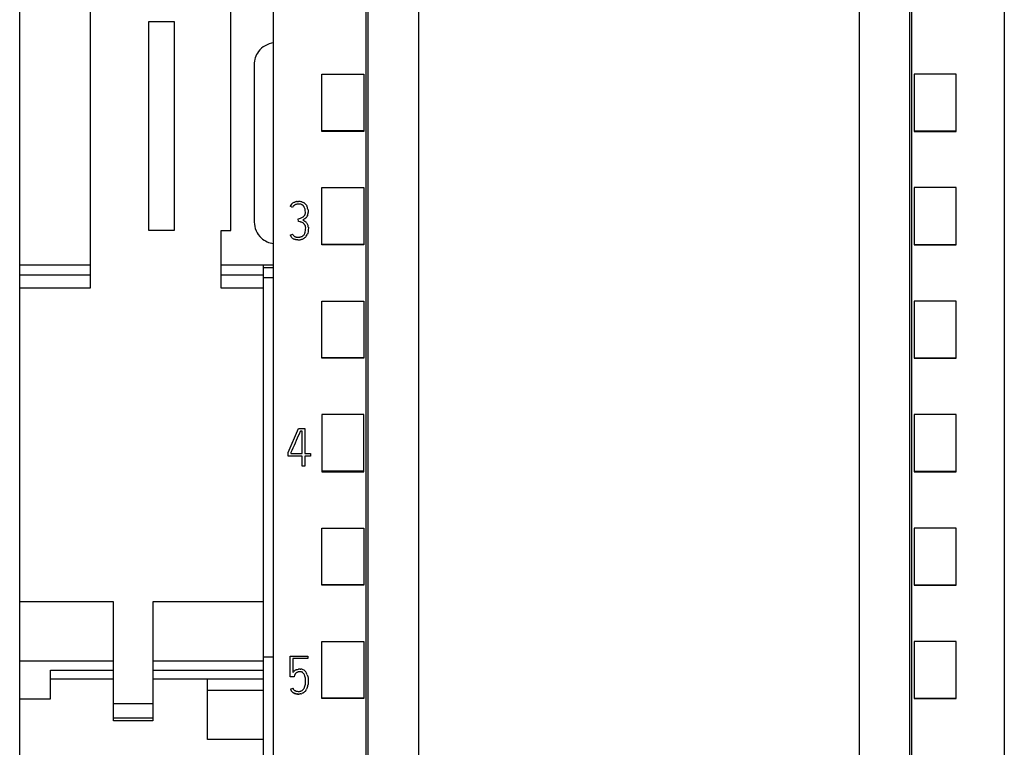
# Model space of a CAD drawing. Extents: x 0 to 47, y 0 to 147.
# Drawn here: x 0 to 47, y 72 to 106 of the extents above; entities that cross this region are included whole.
import ezdxf

# ---------------------------------------------------------------- set-up
doc = ezdxf.new("R2010")
doc.units = 0
doc.layers.add('DEFAULT_255_2_778', color=255, linetype='CONTINUOUS')

msp = doc.modelspace()

# ---------------------------------------------------------------- linework, layer by layer
at = {"layer": 'DEFAULT_255_2_778'}
for p, q in [((47.126, 134.869), (47.126, 20.663)), ((16.726, 132.399), (16.726, 23.113)), ((16.826, 23.113), (16.826, 132.399)), ((42.626, 23.113), (42.626, 132.399)), ((42.726, 23.113), (42.726, 132.399)), ((19.226, 129.334), (19.226, 20.363)), ((40.226, 20.363), (40.226, 129.334)), ((12.326, 35.401), (12.326, 126.801)), ((0.234, 35.401), (0.234, 118.801)), ((3.584, 117.893), (3.584, 93.709)), ((10.284, 96.451), (10.284, 115.151)), ((6.384, 106.399), (7.584, 106.399)), ((6.384, 96.453), (6.384, 106.399)), ((7.584, 106.399), (7.584, 96.453)), ((11.405, 104.351), (11.405, 96.851)), ((14.626, 103.891), (16.626, 103.891)), ((14.626, 101.162), (14.626, 103.891)), ((16.626, 103.891), (16.626, 101.162)), ((44.826, 103.891), (42.826, 103.891)), ((42.826, 103.891), (42.826, 101.162)), ((44.826, 101.162), (44.826, 103.891)), ((16.626, 101.188), (14.626, 101.188)), ((16.626, 101.162), (14.626, 101.162)), ((42.826, 101.188), (44.826, 101.188)), ((42.826, 101.162), (44.826, 101.162)), ((14.626, 98.489), (16.626, 98.489)), ((14.626, 95.763), (14.626, 98.489)), ((16.626, 98.489), (16.626, 95.763)), ((44.826, 98.489), (42.826, 98.489)), ((42.826, 98.489), (42.826, 95.763)), ((44.826, 95.763), (44.826, 98.489)), ((13.231, 97.546), (13.116, 97.604)), ((13.184, 97.703), (13.206, 97.725)), ((13.206, 97.725), (13.229, 97.744)), ((13.28, 97.777), (13.308, 97.79)), ((13.308, 97.79), (13.336, 97.801)), ((13.405, 97.69), (13.373, 97.68)), ((13.438, 97.697), (13.405, 97.69)), ((13.454, 97.826), (13.515, 97.828)), ((13.547, 97.703), (13.511, 97.704)), ((13.583, 97.699), (13.547, 97.703)), ((13.671, 97.808), (13.708, 97.795)), ((13.708, 97.795), (13.744, 97.778)), ((13.732, 97.635), (13.718, 97.646)), ((13.745, 97.622), (13.732, 97.635)), ((13.804, 97.531), (13.788, 97.563)), ((13.864, 97.678), (13.887, 97.646)), ((13.887, 97.646), (13.907, 97.612)), ((13.669, 97.061), (13.702, 97.078)), ((13.806, 97.177), (13.815, 97.193)), ((13.815, 97.193), (13.822, 97.21)), ((13.832, 97.425), (13.826, 97.461)), ((13.836, 97.389), (13.832, 97.425)), ((13.84, 97.317), (13.836, 97.389)), ((13.939, 97.154), (13.922, 97.119)), ((13.955, 97.463), (13.965, 97.386)), ((13.965, 97.386), (13.967, 97.347)), ((13.967, 97.347), (13.968, 97.307)), ((13.498, 97.004), (13.567, 97.025)), ((13.506, 96.88), (13.498, 97.005)), ((13.569, 96.867), (13.506, 96.88)), ((13.567, 97.025), (13.601, 97.036)), ((13.6, 96.858), (13.569, 96.867)), ((13.631, 96.849), (13.6, 96.858)), ((13.601, 97.036), (13.636, 97.047)), ((13.636, 97.047), (13.669, 97.061)), ((13.718, 96.808), (13.69, 96.824)), ((13.782, 96.985), (13.713, 96.947)), ((13.713, 96.947), (13.812, 96.889)), ((13.745, 96.79), (13.718, 96.808)), ((13.799, 96.995), (13.782, 96.985)), ((13.815, 97.006), (13.799, 96.995)), ((13.812, 96.889), (13.836, 96.873)), ((13.836, 96.873), (13.858, 96.855)), ((13.875, 97.057), (13.846, 97.03)), ((13.981, 96.607), (13.982, 96.578)), ((7.584, 96.453), (6.384, 96.453)), ((9.834, 93.709), (9.834, 96.451)), ((9.834, 96.451), (10.284, 96.451)), ((13.116, 96.228), (13.231, 96.28)), ((13.157, 96.153), (13.142, 96.177)), ((13.165, 96.141), (13.157, 96.153)), ((13.173, 96.13), (13.165, 96.141)), ((13.355, 96.151), (13.384, 96.141)), ((13.835, 96.387), (13.847, 96.447)), ((13.952, 96.326), (13.933, 96.272)), ((13.966, 96.381), (13.952, 96.326)), ((13.975, 96.436), (13.966, 96.381)), ((13.98, 96.493), (13.975, 96.436)), ((13.982, 96.55), (13.98, 96.493)), ((13.982, 96.578), (13.982, 96.55)), ((13.213, 96.089), (13.192, 96.109)), ((13.337, 96.022), (13.31, 96.032)), ((13.364, 96.014), (13.337, 96.022)), ((13.392, 96.008), (13.364, 96.014)), ((13.42, 96.004), (13.392, 96.008)), ((13.477, 96.001), (13.42, 96.004)), ((16.626, 95.787), (14.626, 95.787)), ((16.626, 95.763), (14.626, 95.763)), ((42.826, 95.787), (44.826, 95.787)), ((42.826, 95.763), (44.826, 95.763)), ((3.584, 94.801), (0.234, 94.801)), ((12.326, 94.801), (9.834, 94.801)), ((11.834, 94.801), (11.834, 36.774)), ((3.584, 94.318), (0.234, 94.318)), ((11.834, 94.319), (9.834, 94.319)), ((12.326, 94.672), (11.834, 94.672)), ((12.326, 94.201), (11.834, 94.201)), ((3.584, 93.709), (0.234, 93.709)), ((11.834, 93.709), (9.834, 93.709)), ((14.626, 93.087), (16.626, 93.087)), ((14.626, 90.363), (14.626, 93.087)), ((16.626, 93.087), (16.626, 90.363)), ((44.826, 93.087), (42.826, 93.087)), ((42.826, 93.087), (42.826, 90.363)), ((44.826, 90.363), (44.826, 93.087)), ((16.626, 90.385), (14.626, 90.385)), ((16.626, 90.363), (14.626, 90.363)), ((42.826, 90.385), (44.826, 90.385)), ((42.826, 90.363), (44.826, 90.363)), ((16.626, 87.686), (14.626, 87.686)), ((14.626, 87.686), (14.626, 84.963)), ((16.626, 84.963), (16.626, 87.686)), ((44.826, 87.686), (42.826, 87.686)), ((42.826, 87.686), (42.826, 84.963)), ((44.826, 84.963), (44.826, 87.686)), ((13.016, 85.885), (13.52, 87.023)), ((13.559, 86.798), (13.455, 86.563)), ((13.52, 87.023), (13.668, 87.023)), ((13.576, 86.838), (13.559, 86.798)), ((13.593, 86.878), (13.576, 86.838)), ((13.602, 86.898), (13.593, 86.878)), ((13.646, 86.898), (13.602, 86.898)), ((13.69, 86.898), (13.646, 86.898)), ((13.668, 87.023), (13.817, 87.023)), ((13.69, 85.825), (13.69, 86.899)), ((13.69, 85.825), (13.69, 86.898)), ((13.817, 87.023), (13.817, 85.825)), ((13.351, 86.328), (13.298, 86.21)), ((13.403, 86.445), (13.351, 86.328)), ((13.455, 86.563), (13.403, 86.445)), ((13.016, 85.7), (13.016, 85.885)), ((13.144, 85.865), (13.141, 85.858)), ((13.141, 85.858), (13.141, 85.825)), ((13.141, 85.825), (13.415, 85.825)), ((13.148, 85.872), (13.144, 85.865)), ((13.154, 85.887), (13.148, 85.872)), ((13.168, 85.916), (13.154, 85.887)), ((13.194, 85.975), (13.168, 85.916)), ((13.246, 86.092), (13.194, 85.975)), ((13.272, 86.151), (13.246, 86.092)), ((13.298, 86.21), (13.272, 86.151)), ((13.415, 85.825), (13.69, 85.825)), ((13.817, 85.825), (13.949, 85.825)), ((13.949, 85.825), (14.081, 85.825)), ((14.081, 85.825), (14.081, 85.7)), ((13.353, 85.7), (13.016, 85.7)), ((13.69, 85.7), (13.353, 85.7)), ((13.69, 85.223), (13.69, 85.7)), ((13.949, 85.7), (13.817, 85.7)), ((13.817, 85.7), (13.817, 85.223)), ((14.081, 85.7), (13.949, 85.7)), ((13.753, 85.223), (13.69, 85.223)), ((13.817, 85.223), (13.753, 85.223)), ((16.626, 84.984), (14.626, 84.984)), ((14.626, 84.963), (16.626, 84.963)), ((42.826, 84.984), (44.826, 84.984)), ((42.826, 84.963), (44.826, 84.963)), ((14.626, 82.284), (16.626, 82.284)), ((14.626, 79.563), (14.626, 82.284)), ((16.626, 82.284), (16.626, 79.563)), ((44.826, 82.284), (42.826, 82.284)), ((42.826, 82.284), (42.826, 79.563)), ((44.826, 79.563), (44.826, 82.284)), ((16.626, 79.583), (14.626, 79.583)), ((16.626, 79.563), (14.626, 79.563)), ((42.826, 79.583), (44.826, 79.583)), ((42.826, 79.563), (44.826, 79.563)), ((4.699, 78.766), (0.234, 78.766)), ((4.699, 73.101), (4.699, 78.766)), ((11.834, 78.766), (6.569, 78.766)), ((6.569, 78.766), (6.569, 73.101)), ((14.626, 76.882), (16.626, 76.882)), ((14.626, 74.163), (14.626, 76.882)), ((16.626, 76.882), (16.626, 74.163)), ((44.826, 76.882), (42.826, 76.882)), ((42.826, 76.882), (42.826, 74.163)), ((44.826, 74.163), (44.826, 76.882)), ((12.326, 76.135), (11.834, 76.135)), ((13.12, 75.204), (13.12, 76.193)), ((13.12, 76.193), (13.536, 76.193)), ((13.598, 76.069), (13.245, 76.069)), ((13.245, 76.069), (13.245, 75.404)), ((13.536, 76.193), (13.951, 76.193)), ((13.951, 76.069), (13.598, 76.069)), ((13.951, 76.193), (13.951, 76.069)), ((4.699, 75.947), (0.234, 75.947)), ((1.706, 74.154), (1.706, 75.523)), ((1.706, 75.523), (4.699, 75.523)), ((11.834, 75.947), (6.569, 75.947)), ((6.569, 75.523), (11.834, 75.523)), ((13.327, 75.489), (13.36, 75.512)), ((13.36, 75.512), (13.394, 75.531)), ((13.431, 75.546), (13.469, 75.557)), ((13.432, 75.546), (13.47, 75.557)), ((13.469, 75.557), (13.508, 75.565)), ((13.47, 75.557), (13.509, 75.565)), ((13.586, 75.572), (13.626, 75.571)), ((13.588, 75.571), (13.6, 75.571)), ((1.706, 75.101), (4.699, 75.101)), ((6.569, 75.101), (11.834, 75.101)), ((9.185, 72.215), (9.185, 75.101)), ((13.215, 75.204), (13.12, 75.204)), ((13.31, 75.204), (13.215, 75.204)), ((13.32, 75.259), (13.31, 75.204)), ((13.321, 75.268), (13.32, 75.259)), ((13.324, 75.277), (13.321, 75.268)), ((13.33, 75.295), (13.324, 75.277)), ((13.407, 75.39), (13.387, 75.375)), ((13.459, 75.42), (13.449, 75.415)), ((13.471, 75.425), (13.459, 75.42)), ((13.494, 75.432), (13.471, 75.425)), ((13.59, 75.444), (13.542, 75.441)), ((13.615, 75.444), (13.59, 75.444)), ((13.742, 75.381), (13.725, 75.399)), ((13.757, 75.362), (13.742, 75.381)), ((13.812, 75.254), (13.803, 75.277)), ((13.819, 75.231), (13.812, 75.254)), ((13.843, 75.112), (13.84, 75.136)), ((13.845, 75.088), (13.843, 75.112)), ((13.849, 75.04), (13.845, 75.088)), ((13.851, 74.991), (13.849, 75.04)), ((13.93, 75.299), (13.951, 75.224)), ((13.951, 75.224), (13.965, 75.146)), ((13.965, 75.146), (13.973, 75.068)), ((13.973, 75.068), (13.976, 74.989)), ((9.185, 74.563), (11.834, 74.563)), ((13.125, 74.613), (13.24, 74.665)), ((13.719, 74.585), (13.736, 74.603)), ((13.736, 74.603), (13.752, 74.621)), ((13.801, 74.706), (13.819, 74.751)), ((13.842, 74.846), (13.848, 74.894)), ((13.848, 74.894), (13.851, 74.943)), ((13.851, 74.943), (13.851, 74.991)), ((13.913, 74.643), (13.895, 74.608)), ((13.928, 74.68), (13.913, 74.643)), ((13.975, 74.911), (13.967, 74.832)), ((13.976, 74.989), (13.975, 74.911)), ((0.234, 74.154), (1.706, 74.154)), ((13.184, 74.518), (13.2, 74.5)), ((13.2, 74.5), (13.214, 74.486)), ((13.214, 74.486), (13.229, 74.473)), ((13.231, 74.471), (13.216, 74.483)), ((13.229, 74.473), (13.244, 74.461)), ((13.247, 74.458), (13.231, 74.471)), ((13.244, 74.461), (13.277, 74.44)), ((13.281, 74.436), (13.247, 74.458)), ((13.311, 74.421), (13.329, 74.413)), ((13.353, 74.404), (13.316, 74.418)), ((13.329, 74.413), (13.348, 74.406)), ((13.391, 74.394), (13.353, 74.404)), ((13.424, 74.388), (13.444, 74.386)), ((13.45, 74.385), (13.43, 74.387)), ((13.444, 74.386), (13.464, 74.384)), ((13.446, 74.513), (13.494, 74.509)), ((13.469, 74.383), (13.45, 74.385)), ((13.464, 74.384), (13.503, 74.382)), ((13.508, 74.382), (13.469, 74.383)), ((13.494, 74.509), (13.519, 74.508)), ((13.503, 74.382), (13.53, 74.382)), ((13.519, 74.508), (13.543, 74.509)), ((13.543, 74.509), (13.567, 74.511)), ((13.587, 74.385), (13.548, 74.382)), ((13.567, 74.511), (13.592, 74.515)), ((13.626, 74.392), (13.587, 74.385)), ((13.66, 74.541), (13.681, 74.554)), ((13.701, 74.417), (13.664, 74.403)), ((13.736, 74.436), (13.701, 74.417)), ((13.828, 74.511), (13.8, 74.482)), ((13.853, 74.541), (13.828, 74.511)), ((16.626, 74.181), (14.626, 74.181)), ((16.626, 74.163), (14.626, 74.163)), ((42.826, 74.181), (44.826, 74.181)), ((42.826, 74.163), (44.826, 74.163)), ((4.699, 73.93), (6.569, 73.93)), ((4.699, 73.253), (6.569, 73.253)), ((6.569, 73.101), (4.699, 73.101)), ((11.834, 72.215), (9.185, 72.215))]:
    msp.add_line(p, q, dxfattribs=at)
for centre, radius, start, end in [((12.433, 104.352), 1.028, 95.9753, 143.6626), ((12.431, 104.352), 1.026, 143.569, 180.0512), ((13.49, 97.419), 0.418, 137.0728, 153.7048), ((13.454, 97.449), 0.371, 117.9455, 127.2738), ((13.516, 97.405), 0.319, 141.6146, 153.6275), ((13.435, 97.469), 0.216, 132.8039, 141.6013), ((13.49, 97.411), 0.295, 126.4283, 132.9649), ((13.483, 97.413), 0.289, 118.9143, 125.4988), ((13.493, 97.338), 0.489, 101.682, 108.7784), ((13.456, 97.457), 0.238, 110.3905, 118.4405), ((13.504, 97.274), 0.554, 95.0954, 101.3783), ((13.519, 97.166), 0.537, 90.8928, 98.6866), ((13.518, 97.215), 0.613, 90.0049, 90.222), ((13.517, 97.202), 0.626, 82.9729, 89.9686), ((13.534, 97.361), 0.342, 69.5533, 81.7623), ((13.533, 97.333), 0.494, 73.7696, 82.896), ((13.55, 97.412), 0.288, 61.5335, 68.8289), ((13.553, 97.423), 0.278, 53.5292, 61.019), ((13.573, 97.45), 0.37, 50.2837, 62.4976), ((13.568, 97.448), 0.249, 36.0097, 44.4073), ((13.547, 97.431), 0.275, 28.7569, 36.3544), ((13.558, 97.436), 0.39, 38.4201, 49.9223), ((13.444, 97.379), 0.518, 17.9709, 26.6863), ((13.363, 97.357), 0.601, 10.1162, 17.6023), ((13.548, 97.349), 0.312, 299.511, 312.8692), ((13.572, 97.319), 0.273, 313.3895, 321.0501), ((13.57, 97.322), 0.277, 321.0253, 328.524), ((13.421, 97.374), 0.414, 12.1372, 22.1843), ((13.6, 97.295), 0.238, 339.0566, 347.8455), ((13.51, 97.311), 0.33, 348.3075, 359.9912), ((13.51, 97.311), 0.329, 0.0023, 0.9432), ((13.628, 97.294), 0.342, 316.0931, 322.6404), ((13.68, 97.256), 0.278, 322.4533, 330.5703), ((13.676, 97.272), 0.288, 335.9584, 343.7507), ((13.647, 97.28), 0.318, 343.6847, 350.7841), ((13.461, 97.31), 0.506, 350.8744, 359.7202), ((12.433, 96.85), 1.028, 179.9695, 227.6636), ((13.5, 96.456), 0.414, 62.6809, 71.5563), ((13.582, 96.57), 0.274, 40.1154, 53.5474), ((13.622, 96.596), 0.227, 33.2435, 41.4181), ((13.534, 96.537), 0.332, 28.048, 33.5726), ((13.599, 97.316), 0.378, 304.887, 310.8372), ((13.624, 96.589), 0.229, 19.1011, 27.2029), ((13.597, 96.578), 0.258, 12.1469, 19.3551), ((13.543, 96.57), 0.312, 359.9764, 11.5354), ((13.632, 96.589), 0.349, 40.3877, 49.7543), ((13.66, 96.61), 0.314, 30.3687, 40.7535), ((13.634, 96.594), 0.345, 20.8936, 30.3449), ((13.601, 96.581), 0.38, 12.4537, 21.0413), ((13.575, 96.576), 0.406, 4.2736, 12.2999), ((13.575, 96.429), 0.5, 203.6758, 210.1763), ((13.403, 96.313), 0.294, 218.5181, 224.0805), ((13.513, 96.402), 0.307, 203.4053, 214.7769), ((13.45, 96.359), 0.23, 214.8122, 222.3901), ((13.431, 96.339), 0.203, 222.1075, 230.7894), ((13.428, 96.335), 0.198, 230.6776, 239.5531), ((13.444, 96.367), 0.233, 240.0908, 247.6156), ((13.481, 96.515), 0.387, 255.3809, 259.9635), ((13.486, 96.571), 0.442, 260.5901, 268.5115), ((13.493, 96.711), 0.583, 271.1833, 274.1963), ((13.493, 96.683), 0.555, 274.502, 275.5551), ((13.503, 96.59), 0.461, 275.4038, 281.746), ((13.526, 96.482), 0.35, 281.6885, 291.674), ((13.555, 96.412), 0.275, 291.2956, 304.0201), ((13.565, 96.399), 0.259, 303.9043, 310.6606), ((13.573, 96.39), 0.247, 310.6398, 317.7761), ((13.542, 96.418), 0.289, 317.7495, 329.8643), ((13.442, 96.473), 0.403, 330.2225, 338.9153), ((13.36, 96.499), 0.488, 339.5125, 346.656), ((13.544, 96.417), 0.414, 316.0246, 323.9271), ((12.925, 96.574), 0.93, 352.1507, 359.6579), ((13.557, 96.57), 0.298, 359.7264, 0.0078), ((13.497, 96.448), 0.471, 324.1675, 337.9983), ((12.433, 96.848), 1.026, 227.5713, 264.0583), ((13.429, 96.346), 0.336, 229.9079, 239.5594), ((13.454, 96.39), 0.386, 239.6912, 248.1659), ((13.493, 96.744), 0.616, 268.3111, 269.9954), ((13.494, 96.798), 0.798, 268.7813, 269.9931), ((13.493, 96.728), 0.6, 269.9982, 271.1928), ((13.496, 96.654), 0.653, 269.7858, 278.2664), ((13.515, 96.537), 0.535, 278.1276, 284.2565), ((13.531, 96.472), 0.468, 284.3139, 291.2828), ((13.554, 96.414), 0.405, 291.2704, 299.3456), ((13.571, 96.386), 0.373, 298.9906, 307.7175), ((13.556, 96.405), 0.397, 307.834, 316.0049), ((13.55, 75.2), 0.366, 121.334, 127.5644), ((13.556, 75.19), 0.377, 115.1701, 121.1961), ((13.552, 75.193), 0.373, 108.986, 115.0485), ((13.555, 75.189), 0.378, 109.0288, 115.0565), ((13.595, 75.018), 0.554, 90.9697, 99.1026), ((13.596, 75.008), 0.564, 90.754, 98.8096), ((13.602, 75.225), 0.348, 79.4936, 86.041), ((13.613, 75.277), 0.294, 64.2992, 79.7476), ((13.609, 75.272), 0.3, 49.0429, 64.1415), ((13.583, 75.24), 0.341, 42.4623, 49.163), ((13.546, 75.196), 0.366, 132.8832, 145.2514), ((13.549, 75.192), 0.371, 132.7955, 145.0771), ((13.535, 75.214), 0.346, 127.0944, 133.6013), ((13.512, 75.24), 0.31, 126.5353, 133.8865), ((13.473, 75.242), 0.153, 145.5435, 159.5401), ((13.553, 75.191), 0.248, 137.6453, 146.2816), ((13.503, 75.24), 0.178, 130.5474, 138.4616), ((13.583, 75.138), 0.307, 115.9516, 125.0033), ((13.577, 75.124), 0.32, 96.3604, 105.0533), ((13.601, 75.23), 0.214, 79.892, 86.385), ((13.605, 75.252), 0.192, 72.6475, 79.9606), ((13.606, 75.262), 0.182, 64.3803, 72.0169), ((13.619, 75.288), 0.153, 55.5075, 64.6545), ((13.619, 75.286), 0.155, 46.6474, 55.6662), ((13.46, 75.145), 0.368, 28.7152, 36.2275), ((13.432, 75.132), 0.398, 21.3851, 28.3632), ((13.165, 75.035), 0.683, 8.4921, 16.6678), ((13.56, 75.222), 0.371, 35.9871, 42.1022), ((13.491, 75.173), 0.455, 26.0344, 35.9926), ((13.38, 75.117), 0.579, 18.3696, 26.1773), ((13.56, 74.808), 0.476, 204.1583, 213.8261), ((13.575, 74.827), 0.372, 205.677, 213.4466), ((13.442, 74.739), 0.213, 213.5327, 227.1008), ((13.51, 74.814), 0.314, 227.3941, 235.0289), ((13.51, 74.805), 0.303, 304.2278, 313.4938), ((13.478, 74.832), 0.345, 322.4845, 330.5912), ((13.407, 74.879), 0.431, 329.7937, 336.3477), ((13.232, 74.946), 0.618, 341.6325, 350.6662), ((13.426, 74.861), 0.534, 323.2077, 331.6715), ((13.294, 74.923), 0.679, 338.984, 345.6209), ((13.218, 74.937), 0.757, 346.057, 352.035), ((13.423, 74.715), 0.31, 213.6332, 228.2613), ((13.436, 74.696), 0.302, 238.1454, 245.5893), ((13.472, 74.763), 0.378, 239.6571, 245.6614), ((13.474, 74.766), 0.254, 235.2834, 244.7173), ((13.486, 74.809), 0.426, 251.0672, 261.6404), ((13.477, 74.772), 0.261, 244.8547, 254.0011), ((13.474, 74.748), 0.364, 256.8296, 263.0536), ((13.478, 74.782), 0.27, 254.2231, 263.049), ((13.528, 74.898), 0.517, 267.8177, 270.0012), ((13.528, 74.898), 0.517, 269.9988, 272.1823), ((13.543, 74.744), 0.234, 282.0976, 294.0282), ((13.54, 74.767), 0.385, 283.0164, 288.9135), ((13.567, 74.697), 0.181, 292.8751, 300.6709), ((13.542, 74.765), 0.383, 300.5312, 312.3666)]:
    msp.add_arc(centre, radius, start, end, dxfattribs=at)

doc.saveas('drawing.dxf')
